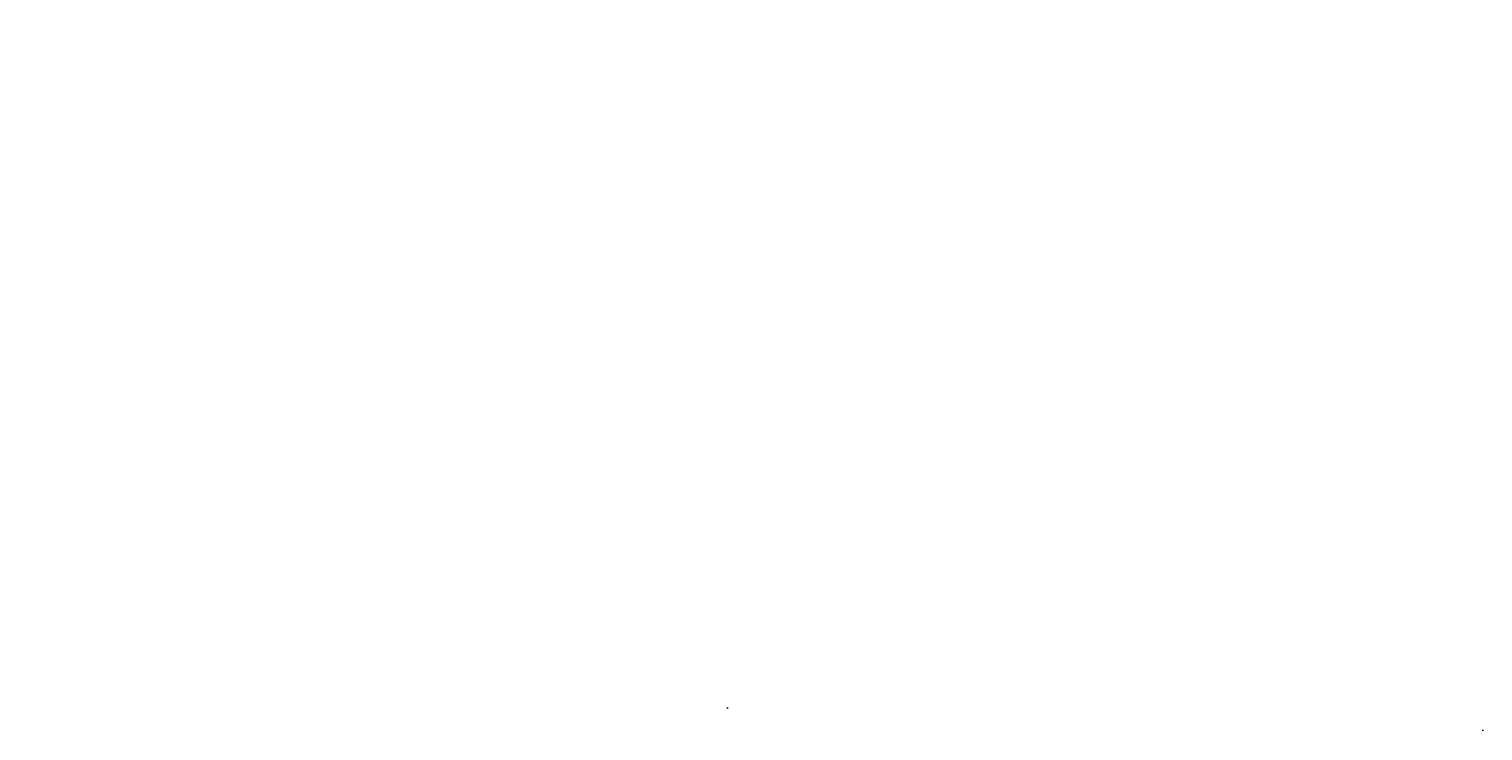
# Model space of a CAD drawing. Extents: x 192645 to 1357339, y 164415 to 1115598.
# Drawn here: x 875694 to 1114808, y 793325 to 908740 of the extents above; entities that cross this region are included whole.
import ezdxf

# ---------------------------------------------------------------- set-up
doc = ezdxf.new("R2010")
doc.units = 0
doc.header["$MEASUREMENT"] = 0
doc.linetypes.add('CONTINUOUS_1', pattern=[0])
doc.linetypes.add('HIDDEN1', pattern=[1, 0.5, -0.5])
for name, color, linetype in [('_0-5_擁壁', 7, 'Continuous'), ('新切土', 7, 'Continuous'), ('新計画', 7, 'Continuous')]:
    doc.layers.add(name, color=color, linetype=linetype)
doc.layers.add('計画高', color=5, linetype='CONTINUOUS_1', lineweight=13)
doc.styles.get("Standard").update_dxf_attribs({"font": 'txt', "bigfont": 'bigfont'})

msp = doc.modelspace()

# ---------------------------------------------------------------- linework, layer by layer
at = {"layer": '_0-5_擁壁', "color": 6, "linetype": 'Continuous'}
msp.add_line((1114766.7758, 793324.6542), (1114808.4733, 793510.0223), dxfattribs=at)
at = {"layer": '新切土', "color": 52}
for p, q in [((883808.2105, 908599.5228), (883807.235, 908604.2604)), ((883808.2105, 908599.5228), (883807.235, 908604.2604)), ((990500.9807, 797036.0751), (990600.9578, 797148.9187))]:
    msp.add_line(p, q, dxfattribs=at)
at = {"layer": '新計画', "color": 6, "linetype": 'HIDDEN1', "ltscale": 3}
msp.add_line((875693.649, 856629.8336), (875709.7952, 856677.1548), dxfattribs=at)
at = {"layer": '新計画', "color": 6, "linetype": 'Continuous'}
msp.add_line((1057442.0453, 794653.7672), (1057444.6286, 794661.3386), dxfattribs=at)
msp.add_line((1057442.0453, 794653.7672), (1057444.6286, 794661.3386), dxfattribs=at)
msp.add_line((1057442.0453, 794653.7672), (1057444.6286, 794661.3386), dxfattribs=at)

# ---------------------------------------------------------------- texts
at = {"layer": '計画高', "color": 5, "linetype": 'ByBlock', "insert": (883439.0727, 908738.1297), "char_height": 1, "attachment_point": 5, "rotation": 70.031353012}
msp.add_mtext('\\A1;81.00', dxfattribs=at)
at = {"layer": '計画高', "color": 6, "linetype": 'ByBlock', "insert": (883614.3823, 908642.7952), "char_height": 0.252, "attachment_point": 5, "rotation": 70.031353012}
msp.add_mtext('\\A1;▽80.0', dxfattribs=at)

doc.saveas('drawing.dxf')
